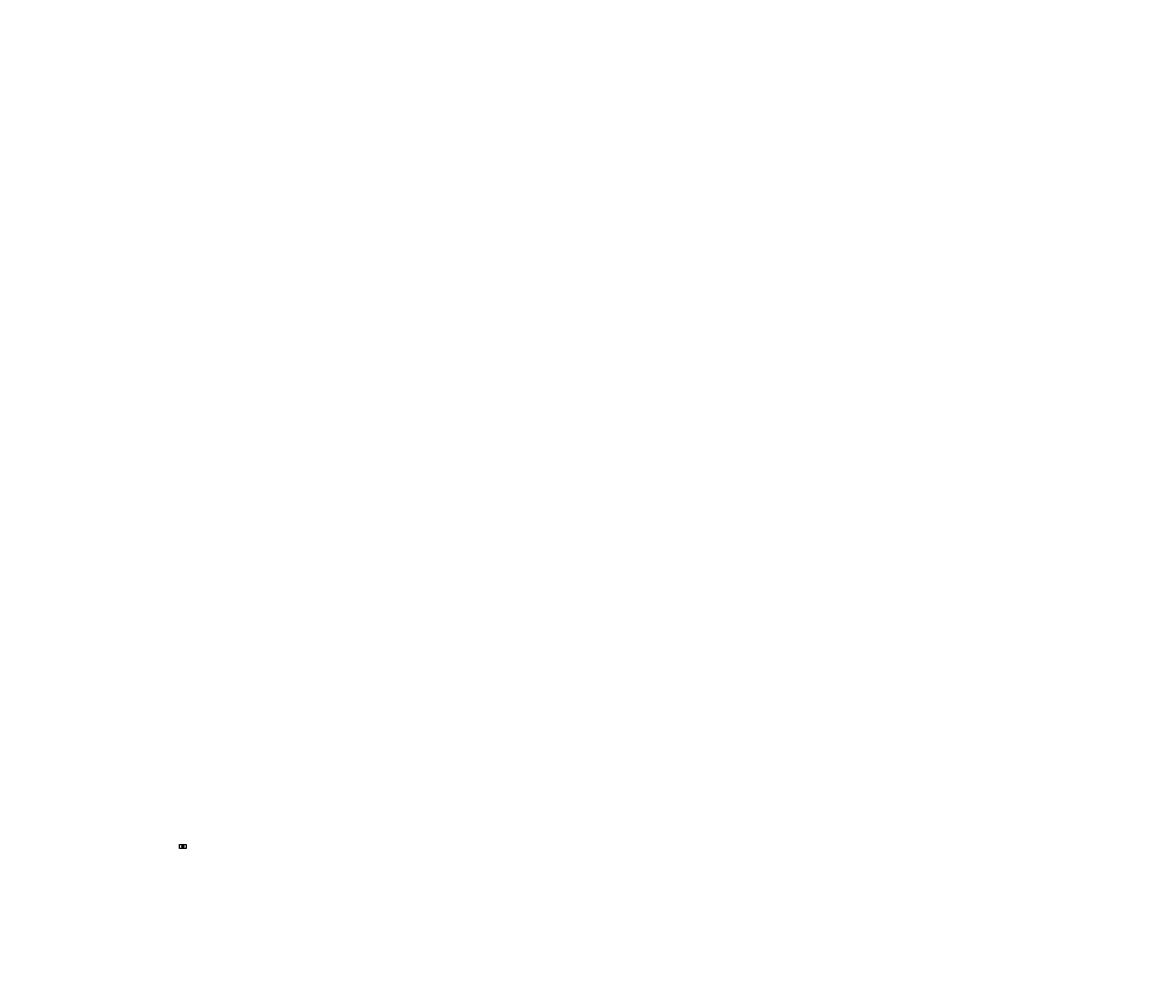
# Model space of a CAD drawing. Units: inches. Extents: x 102 to 8437, y 110 to 7318.
import ezdxf

# ---------------------------------------------------------------- set-up
doc = ezdxf.new("R2010")
doc.units = ezdxf.units.IN
doc.header["$LTSCALE"] = 24
doc.header["$MEASUREMENT"] = 0
doc.linetypes.add('CENTER2', pattern=[1.125, 0.75, -0.125, 0.125, -0.125])
doc.linetypes.add('HIDDENX2', pattern=[0.75, 0.5, -0.25])
doc.layers.get('Defpoints').update_dxf_attribs({"color": 4})
for name, color, linetype in [('DIM', 1, 'Continuous'), ('DIMENSIONS', 1, 'Continuous'), ('HIDE', 9, 'HIDDENX2')]:
    doc.layers.add(name, color=color, linetype=linetype)
doc.layers.add('SECTION', color=5, linetype='CENTER2', lineweight=5)
doc.styles.add('ROMANS', font='arial.ttf')
doc.styles.add('SIMPLEX', font='simplex.shx')
doc.styles.get("Standard").update_dxf_attribs({"font": 'arial.ttf'})
doc.dimstyles.new('PS8.5x11', dxfattribs={"dimscale": 9, "dimtxt": 0.078125, "dimasz": 0.064, "dimexe": 0.025, "dimexo": 0.025, "dimgap": 0.05, "dimtad": 0, "dimtih": 1, "dimtoh": 1, "dimdec": 4, "dimzin": 0, "dimdsep": 46, "dimlunit": 5, "dimtxsty": 'ROMANS', "dimcen": 0, "dimclrd": 1, "dimclre": 1, "dimclrt": 256, "dimadec": 0, "dimazin": 0, "dimtfac": 1, "dimtdec": 4, "dimtofl": 0, "dimtmove": 0, "dimatfit": 3, "dimfxl": 0.125, "dimfrac": 2, "dimtolj": 1, "dimtzin": 0, "dimarcsym": 0})

# ---------------------------------------------------------------- blocks, each defined once
blk = doc.blocks.new('*X197')
at = {"color": 0}
for p, q in [((77, 151), (77, 152)), ((77, 151), (77, 152)), ((77, 151), (77, 152)), ((77, 152), (77, 152)), ((77, 152), (78, 152)), ((77, 152), (77, 152)), ((77, 152), (78, 152)), ((77, 152), (77, 152)), ((77, 152), (78, 152)), ((77, 152), (77, 152)), ((77, 152), (77, 152)), ((77, 152), (77, 152)), ((77, 152), (77, 152)), ((77, 152), (77, 152)), ((77, 151), (77, 151)), ((77, 151), (77, 151)), ((77, 151), (77, 151)), ((77, 151), (77, 151)), ((77, 151), (77, 151)), ((77, 151), (77, 151)), ((77, 151), (77, 151)), ((77, 151), (77, 151)), ((78, 152), (78, 152)), ((78, 152), (78, 152)), ((78, 152), (78, 152)), ((78, 152), (78, 152)), ((78, 152), (78, 152)), ((78, 152), (78, 152)), ((75, 148), (76, 149)), ((75, 148), (76, 149)), ((75, 148), (76, 149)), ((75, 148), (75, 149)), ((75, 148), (75, 149)), ((75, 148), (75, 149)), ((76, 148), (77, 149)), ((76, 148), (77, 149)), ((76, 148), (77, 149)), ((76, 148), (77, 149)), ((76, 148), (76, 149)), ((76, 148), (76, 149)), ((76, 148), (76, 149)), ((76, 148), (76, 149)), ((76, 148), (76, 149)), ((76, 148), (76, 149)), ((76, 148), (76, 149)), ((77, 150), (77, 151)), ((77, 150), (77, 151)), ((77, 150), (77, 151)), ((77, 150), (77, 151)), ((77, 149), (77, 150)), ((77, 149), (77, 150)), ((77, 149), (77, 150)), ((77, 150), (77, 150)), ((77, 150), (77, 150)), ((77, 150), (77, 150)), ((77, 150), (77, 150)), ((77, 150), (77, 150)), ((77, 150), (77, 150)), ((77, 150), (77, 150)), ((77, 150), (77, 150)), ((77, 148), (77, 149)), ((77, 148), (77, 149)), ((77, 149), (77, 149))]:
    blk.add_line(p, q, dxfattribs=at)
blk = doc.blocks.new('*U198')
for s, p in [('This opening will provide a 1/4" ', (74.2, 153.8)), ('overhang on sink or bowl.', (74.2, 153.3))]:
    blk.add_text(s, height=0.25).set_placement(p)
blk = doc.blocks.new('*D199')
at = {"layer": 'Defpoints', "color": 0, "lineweight": -3, "ltscale": 0.02}
for p in [(1304.2, 1137), (1304.2, 1136.6), (1304.5, 1137)]:
    blk.add_point(p, dxfattribs=at)
at = {"layer": 'DIMENSIONS', "color": 1, "lineweight": -2, "ltscale": 0.02}
for p, q in [((1303.6, 1136.6), (1303.1, 1136.6)), ((1304.2, 1136.7), (1304.2, 1136.3)), ((1304.5, 1136.7), (1304.5, 1136.3)), ((1305.1, 1136.6), (1305.6, 1136.6))]:
    blk.add_line(p, q, dxfattribs=at)
at = {"layer": 'DIMENSIONS', "color": 1, "lineweight": -3, "ltscale": 0.02}
for points in [[(1303.6, 1136.7), (1303.6, 1136.5), (1304.2, 1136.6)], [(1305.1, 1136.7), (1305.1, 1136.5), (1304.5, 1136.6)]]:
    blk.add_solid(points, dxfattribs=at)
at = {"layer": 'DIMENSIONS', "lineweight": -3, "ltscale": 0.02, "insert": (1301.8, 1136.6), "char_height": 0.703, "attachment_point": 5, "style": 'ROMANS'}
blk.add_mtext('\\A1;1/4"', dxfattribs=at)

msp = doc.modelspace()

# ---------------------------------------------------------------- linework, layer by layer
for p, q in [((1304.22532, 1136.97417), (1304.22532, 1137.25046)), ((1304.22532, 1137.25046), (1305.33887, 1137.25046)), ((1305.33887, 1136.97417), (1304.22532, 1136.97417)), ((1305.33887, 1136.97417), (1305.33887, 1137.25046))]:
    msp.add_line(p, q)
msp.add_lwpolyline([(1305.04106, 1136.83152), (1304.65425, 1136.83152), (1304.65425, 1135.43898, -0.4142135624), (1303.93588, 1134.72061), (1303.47442, 1134.72061), (1303.47442, 1134.88639), (1303.93588, 1134.88639, 0.4142135624), (1304.48847, 1135.43898), (1304.48847, 1136.97417), (1305.04106, 1136.97417)], format="xyb", close=True)
at = {"lineweight": -3, "ltscale": 0.02, "extrusion": (0, 0, -1)}
msp.add_ellipse((1306.0769, 1138.77305), major_axis=(9.12505, -0.00039), ratio=0.6984933385, dxfattribs=at)
at = {"layer": 'Defpoints', "lineweight": -3, "ltscale": 0.02}
msp.add_lwpolyline([(1280.13165, 1155.03871), (1331.24255, 1155.03871), (1331.24255, 1123.07279), (1280.13165, 1123.07279)], close=True, dxfattribs=at)
at = {"layer": 'HIDE', "lineweight": -3, "ltscale": 0.02}
for p, q in [((1296.88934, 1138.77165), (1315.26444, 1138.77165)), ((1306.07689, 1145.14684), (1306.07689, 1132.39927))]:
    msp.add_line(p, q, dxfattribs=at)

# ---------------------------------------------------------------- block references
at = {"color": 1}
msp.add_blockref('*U198', (1226.24472, 984.29658), dxfattribs=at)
at = {"linetype": 'Continuous', "xscale": 0.5525915593930222, "yscale": 0.5525915593930222, "zscale": 0.552591559393031}
msp.add_blockref('*X197', (1261.89825, 1052.82546), dxfattribs=at)

# ---------------------------------------------------------------- texts
at = {"lineweight": -3, "ltscale": 0.02, "insert": (2618.46652, 2756.71835), "char_height": 0.703125, "attachment_point": 4, "style": 'ROMANS'}
msp.add_mtext('\\A1;', dxfattribs=at)
at = {"lineweight": -3, "ltscale": 0.02, "insert": (1306.60269, 1138.29179), "char_height": 0.2, "width": 5.8003974, "attachment_point": 1}
msp.add_mtext('By downloading any of these DXF files, you agree the end user is  responsible for verification of the cutout with the actual sink or bowl.  The manufacturer, and the originator(s) of the DXF file(s) bear no responsibility for the use of the file(s).  Due to the  difference in CNC machines and fabricator preference, the manufacturer cannot accept responsibility for the finished  cutout.  Please check the file(s) carefully against physical sink or bowl to ensure the cutout suits your needs.', dxfattribs=at)
at = {"layer": 'DIM', "lineweight": -3, "ltscale": 0.02}
msp.add_text('1914-VO', height=1, dxfattribs=at).set_placement((1302.9889, 1140.21738))
at = {"layer": 'DIM', "lineweight": -3, "ltscale": 0.02, "char_height": 0.703125, "style": 'ROMANS'}
for insert, attachment_point in [((2460.36573, 3624.45939), 4), ((2618.84477, 2762.5162), 6)]:
    msp.add_mtext('\\A1;', dxfattribs=dict(at, insert=insert, attachment_point=attachment_point))
at = {"layer": 'SECTION', "char_height": 0.96, "attachment_point": 3, "style": 'SIMPLEX'}
for insert in [(8436.74325, 7318.24765), (4920.57386, 6911.21999), (7285.70817, 6213.56928), (7440.13928, 6178.12854), (3769.53878, 5806.54162), (5338.12294, 5765.70965), (6291.59478, 5441.92051), (6521.27813, 5267.59821), (2558.44969, 5165.41809), (6289.1042, 5073.45017), (3628.76244, 4851.33276), (3600.95331, 4779.92671), (2576.1538, 4649.30873), (4187.08786, 4661.03128), (7179.03618, 4460.04835), (2835.30844, 4334.64438), (3811.31508, 4393.33745), (5140.5597, 4337.24213), (1781.11701, 4304.23359), (1976.09217, 4320.46652), (2950.96799, 4255.53482), (4137.06689, 4109.4385), (5377.38983, 4161.95164), (5524.67415, 4127.47909), (1407.41461, 4060.73972), (6672.51657, 4052.20081), (838.73705, 3849.71169), (1976.09217, 3833.47878), (5532.68768, 3832.00753), (2449.91823, 3675.24834), (2477.72736, 3746.65439), (2593.24245, 3618.22952), (1358.67081, 3525.05321), (2609.32794, 3545.8152), (2993.70288, 3503.79838), (1446.9609, 3444.76792), (3441.81756, 3334.90117), (6028.0011, 3355.36998), (2660.28, 3288.65908), (1684.27336, 3229.96601), (3947.17472, 3180.00924), (6177.90479, 3228.42409), (4380.78586, 3021.83253), (5521.48149, 2947.52244), (5055.09797, 2872.85554), (1976.09217, 2778.33866), (2999.71177, 2745.87281), (4364.5379, 2713.40696), (1284.34238, 2589.4215), (1374.91873, 2567.31065), (1413.68077, 2483.69692), (1472.47094, 2448.4554), (1836.97001, 2377.97234), (2247.47025, 2379.13746), (919.84332, 2283.99494), (2273.66778, 2216.3006), (4834.61613, 2198.13709), (1437.19683, 2166.52318), (5026.86971, 2123.74572), (5069.17719, 2155.21988), (2729.69173, 2055.75372), (2628.63393, 1776.7484), (3904.06289, 1768.17717), (4328.09651, 1790.28955), (1425.43881, 1731.87769), (1260.82632, 1590.91158), (1413.68077, 1626.15311), (2377.83959, 1661.39464), (1425.43881, 1485.187), (1437.19683, 1438.1983), (1110.61324, 1281.77766), (2448.3878, 1320.72655), (1455.16474, 1245.21357), (2859.91901, 1203.25479), (1091.67338, 1095.95403), (4106.27065, 1121.02456), (1366.64863, 1038.79434), (1401.92273, 1027.04716), (3617.13313, 1073.88157), (3918.14211, 1050.54151), (1766.4218, 921.32258), (1836.97001, 991.80564), (2013.34053, 991.80564), (2424.87173, 956.56411), (2436.62976, 991.80564), (3130.3538, 991.80564), (4012.20638, 968.31128), (1425.43881, 897.82823), (1578.29324, 839.09235), (1484.22897, 815.598), (2983.46384, 765.456), (1343.13256, 639.39037), (1413.68077, 662.88472), (2495.41994, 627.64319), (3247.93415, 662.88472), (2213.22711, 557.16014), (101.5924, 110.26291)]:
    msp.add_mtext('\\A1;', dxfattribs=dict(at, insert=insert))

# ---------------------------------------------------------------- dimensions: what is measured, and where the dimension line sits
at = {"layer": 'DIMENSIONS', "lineweight": -3, "ltscale": 0.02}
dim = msp.add_linear_dim(base=(1304.225322, 1136.555678), p1=(1304.48847, 1136.974165), p2=(1304.225322, 1136.974165), dimstyle='PS8.5x11', override={"dimpost": '"', "dimarcsym": 1}, dxfattribs=at)
dim.commit()
dim.dimension.update_dxf_attribs({"geometry": '*D199', "text_midpoint": (1301.842738, 1136.555678), "dimtype": 160})

doc.saveas('drawing.dxf')
